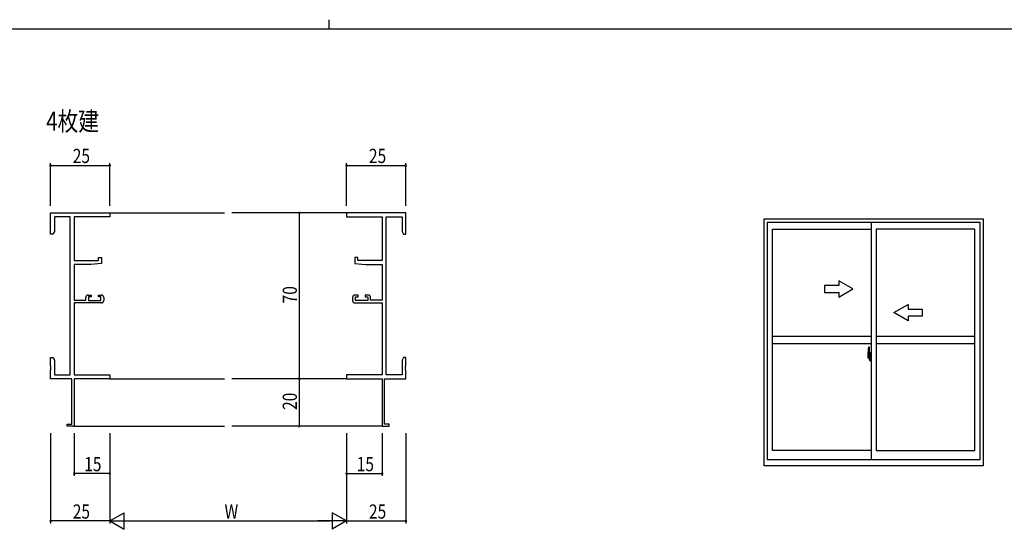
# Model space of a CAD drawing. Extents: x 0 to 1133, y 0 to 806.
# Drawn here: x 424 to 839, y 591 to 806 of the extents above; entities that cross this region are included whole.
import ezdxf

# ---------------------------------------------------------------- set-up
doc = ezdxf.new("R2010")
doc.units = 0
doc.linetypes.add('YCENTER_1', pattern=[13, 10, -1, 1, -1])
for name, color, linetype in [('USER1', 3, 'CONTINUOUS'), ('YKK_11', 7, 'CONTINUOUS'), ('YKK_12', 2, 'CONTINUOUS'), ('YKK_A1', 4, 'CONTINUOUS'), ('YKK_D', 6, 'CONTINUOUS'), ('YKK_ZWAK', 7, 'CONTINUOUS')]:
    doc.layers.add(name, color=color, linetype=linetype)
doc.styles.get("Standard").update_dxf_attribs({"font": 'ROMANS.SHX', "bigfont": 'EXTFONT.SHX'})

# ---------------------------------------------------------------- blocks, each defined once
blk = doc.blocks.new('A201')
at = {"layer": 'YKK_ZWAK', "color": 8, "linetype": 'Continuous'}
blk.add_line((296.01, 412), (296.01, 410), dxfattribs=at)
at = {"layer": 'YKK_ZWAK', "color": 254, "linetype": 'Continuous'}
blk.add_line((571, 410), (21, 410), dxfattribs=at)

msp = doc.modelspace()

# ---------------------------------------------------------------- linework, layer by layer
at = {"layer": 'YKK_11', "color": 0, "linetype": 'ByBlock', "lineweight": -2}
for p, q in [((436.58, 724.53), (461.58, 724.53)), ((436.58, 715.53), (436.58, 724.53)), ((461.58, 724.53), (461.58, 722.9)), ((586.57, 724.53), (561.57, 724.53)), ((561.57, 724.53), (561.57, 722.9)), ((586.57, 715.53), (586.57, 724.53)), ((444.95, 722.9), (438.21, 722.9)), ((438.21, 722.9), (438.21, 716.62)), ((444.95, 656.16), (444.95, 722.9)), ((446.58, 722.9), (446.58, 704.43)), ((461.58, 722.9), (446.58, 722.9)), ((561.57, 722.9), (576.57, 722.9)), ((576.57, 722.9), (576.57, 704.43)), ((578.2, 656.16), (578.2, 722.9)), ((578.2, 722.9), (584.94, 722.9)), ((584.94, 722.9), (584.94, 716.62)), ((437.58, 715.53), (436.58, 715.53)), ((438.21, 716.62), (437.58, 715.53)), ((584.94, 716.62), (585.57, 715.53)), ((585.57, 715.53), (586.57, 715.53)), ((446.58, 704.43), (456.88, 704.43)), ((446.58, 702.73), (446.58, 687.73)), ((453.58, 702.73), (446.58, 702.73)), ((458.08, 703.12), (453.58, 702.73)), ((456.88, 705.73), (458.08, 705.73)), ((456.88, 704.43), (456.88, 705.73)), ((458.08, 705.73), (458.08, 703.12)), ((565.07, 705.73), (565.07, 703.12)), ((566.27, 705.73), (565.07, 705.73)), ((565.07, 703.12), (569.57, 702.73)), ((566.27, 704.43), (566.27, 705.73)), ((576.57, 704.43), (566.27, 704.43)), ((569.57, 702.73), (576.57, 702.73)), ((576.57, 702.73), (576.57, 687.73)), ((452.48, 689.83), (453.78, 689.83)), ((453.78, 689.83), (453.78, 689.03)), ((456.78, 689.83), (458.08, 689.83)), ((456.78, 689.03), (456.78, 689.83)), ((566.37, 689.83), (565.07, 689.83)), ((566.37, 689.03), (566.37, 689.83)), ((569.37, 689.83), (569.37, 689.03)), ((570.67, 689.83), (569.37, 689.83)), ((446.58, 687.73), (451.48, 687.73)), ((446.58, 686.53), (446.58, 656.16)), ((458.08, 686.53), (446.58, 686.53)), ((451.48, 687.73), (451.48, 688.83)), ((452.68, 689.03), (452.68, 687.53)), ((453.78, 689.03), (452.68, 689.03)), ((452.68, 687.53), (457.88, 687.53)), ((457.88, 689.03), (456.78, 689.03)), ((457.88, 687.53), (457.88, 689.03)), ((459.08, 688.83), (459.08, 687.53)), ((564.07, 688.83), (564.07, 687.53)), ((565.07, 686.53), (576.57, 686.53)), ((565.27, 689.03), (566.37, 689.03)), ((565.27, 687.53), (565.27, 689.03)), ((570.47, 687.53), (565.27, 687.53)), ((569.37, 689.03), (570.47, 689.03)), ((570.47, 689.03), (570.47, 687.53)), ((571.67, 687.73), (571.67, 688.83)), ((576.57, 687.73), (571.67, 687.73)), ((576.57, 686.53), (576.57, 656.16)), ((436.58, 663.53), (437.58, 663.53)), ((436.58, 659.98), (436.58, 663.53)), ((437.58, 663.53), (438.21, 662.43)), ((438.21, 662.43), (438.21, 656.16)), ((585.57, 663.53), (584.94, 662.43)), ((584.94, 662.43), (584.94, 656.16)), ((586.57, 663.53), (585.57, 663.53)), ((586.57, 659.98), (586.57, 663.53)), ((436.7, 659.8), (436.58, 659.98)), ((436.58, 659.07), (436.7, 659.25)), ((436.58, 658.98), (436.58, 659.07)), ((436.7, 658.8), (436.58, 658.98)), ((436.58, 658.07), (436.7, 658.25)), ((436.58, 654.53), (436.58, 658.07)), ((436.7, 659.25), (436.7, 659.8)), ((436.7, 658.25), (436.7, 658.8)), ((586.45, 659.8), (586.57, 659.98)), ((586.45, 659.25), (586.45, 659.8)), ((586.57, 659.07), (586.45, 659.25)), ((586.45, 658.8), (586.57, 658.98)), ((586.45, 658.25), (586.45, 658.8)), ((586.57, 658.07), (586.45, 658.25)), ((586.57, 658.98), (586.57, 659.07)), ((586.57, 654.53), (586.57, 658.07)), ((445.58, 654.53), (436.58, 654.53)), ((438.21, 656.16), (444.95, 656.16)), ((445.58, 635.43), (445.58, 654.53)), ((446.58, 656.16), (461.58, 656.16)), ((446.58, 654.53), (446.58, 634.53)), ((461.58, 654.53), (446.58, 654.53)), ((461.58, 656.16), (461.58, 654.53)), ((576.57, 656.16), (561.57, 656.16)), ((561.57, 656.16), (561.57, 654.53)), ((561.57, 654.53), (576.57, 654.53)), ((576.57, 654.53), (576.57, 634.53)), ((577.57, 635.43), (577.57, 654.53)), ((577.57, 654.53), (586.57, 654.53)), ((584.94, 656.16), (578.2, 656.16)), ((443.58, 635.43), (445.58, 635.43)), ((443.58, 634.53), (443.58, 635.43)), ((446.58, 634.53), (443.58, 634.53)), ((576.57, 634.53), (579.57, 634.53)), ((579.57, 635.43), (577.57, 635.43)), ((579.57, 634.53), (579.57, 635.43))]:
    msp.add_line(p, q, dxfattribs=at)
for centre, start, end in [((452.48, 688.83), 90, 180), ((458.08, 688.83), 0, 90), ((565.07, 688.83), 90, 180), ((570.67, 688.83), 0, 90), ((458.08, 687.53), 270, 360), ((565.07, 687.53), 180, 270)]:
    msp.add_arc(centre, 1, start, end, dxfattribs=at)
at = {"layer": 'YKK_12'}
for p, q in [((461.58, 724.53), (510.07, 724.53)), ((561.57, 724.53), (513.07, 724.53)), ((461.58, 654.53), (510.07, 654.53)), ((561.57, 654.53), (513.07, 654.53)), ((446.28, 634.53), (510.07, 634.53)), ((576.87, 634.53), (513.07, 634.53))]:
    msp.add_line(p, q, dxfattribs=at)
at = {"layer": 'YKK_A1'}
for p, q in [((737.72, 722), (830.22, 722)), ((737.72, 617.75), (737.72, 722)), ((828.97, 720.5), (738.97, 720.5)), ((738.97, 720.5), (738.97, 620.5)), ((782.97, 720.5), (782.97, 620.5)), ((828.97, 620.5), (828.97, 720.5)), ((830.22, 722), (830.22, 617.75)), ((741.22, 717.65), (782.97, 717.65)), ((741.22, 624.2), (741.22, 717.65)), ((784.97, 717.65), (784.97, 624.2)), ((826.72, 717.65), (784.97, 717.65)), ((826.72, 624.2), (826.72, 717.65)), ((741.22, 672.43), (782.97, 672.43)), ((741.22, 669.43), (782.97, 669.43)), ((784.97, 672.43), (826.72, 672.43)), ((784.97, 669.43), (826.72, 669.43)), ((781.57, 665.58), (781.57, 663.37)), ((782.27, 667.85), (781.81, 667.84)), ((782.27, 664.57), (782.27, 667.85)), ((782.39, 665.53), (782.39, 664.63)), ((782.52, 665.58), (782.44, 665.58)), ((782.52, 664.63), (782.52, 665.58)), ((782.54, 665.56), (782.52, 665.56)), ((782.54, 665.59), (782.97, 665.6)), ((782.54, 664.6), (782.54, 665.59)), ((781.62, 663.32), (781.82, 663.31)), ((781.77, 664.72), (781.77, 663.66)), ((782.16, 664.72), (781.77, 664.72)), ((781.77, 664.67), (781.79, 664.65)), ((781.77, 663.66), (781.77, 663.61)), ((781.77, 663.66), (781.77, 663.66)), ((781.79, 664.65), (781.79, 663.67)), ((782.16, 664.65), (781.79, 664.65)), ((781.82, 663.48), (782.04, 663.48)), ((781.82, 663.31), (781.82, 663.48)), ((781.82, 663.41), (781.86, 663.41)), ((781.86, 663.45), (782.09, 663.45)), ((781.86, 663.36), (781.86, 663.45)), ((782.09, 663.36), (781.86, 663.36)), ((781.86, 663.23), (781.86, 663.36)), ((781.86, 663.22), (781.86, 663.23)), ((782.15, 663.22), (781.86, 663.22)), ((781.94, 662.96), (781.95, 662.95)), ((781.94, 662.96), (781.95, 662.95)), ((781.95, 662.95), (781.97, 662.92)), ((781.97, 662.97), (781.99, 662.99)), ((781.97, 662.92), (781.97, 662.97)), ((782.16, 662.92), (781.97, 662.92)), ((781.99, 662.99), (782.16, 662.99)), ((782.04, 663.49), (782.08, 663.49)), ((782.04, 663.45), (782.04, 663.49)), ((782.08, 664.27), (782.25, 664.27)), ((782.08, 663.45), (782.08, 664.27)), ((782.08, 663.94), (782.09, 663.94)), ((782.09, 664.02), (782.09, 663.83)), ((782.09, 663.75), (782.09, 663.83)), ((782.09, 663.83), (782.19, 663.83)), ((782.09, 663.83), (782.09, 663.83)), ((782.09, 663.71), (782.09, 663.75)), ((782.19, 663.75), (782.09, 663.75)), ((782.09, 663.71), (782.19, 663.71)), ((782.09, 663.51), (782.09, 663.71)), ((782.09, 663.46), (782.09, 663.51)), ((782.19, 663.51), (782.09, 663.51)), ((782.09, 663.45), (782.09, 663.46)), ((782.19, 663.46), (782.09, 663.46)), ((782.09, 663.45), (782.19, 663.45)), ((782.09, 663.23), (782.09, 663.23)), ((782.09, 663.23), (782.12, 663.22)), ((782.09, 663.23), (782.09, 663.23)), ((782.12, 663.22), (782.13, 663.22)), ((782.13, 663.22), (782.14, 663.22)), ((782.14, 663.22), (782.16, 663.22)), ((782.16, 663.22), (782.17, 663.22)), ((782.17, 663.22), (782.18, 663.23)), ((782.18, 663.41), (782.19, 663.41)), ((782.18, 663.23), (782.19, 663.24)), ((782.19, 664.27), (782.19, 664.61)), ((782.19, 664.05), (782.19, 664.27)), ((782.19, 664.15), (782.27, 664.15)), ((782.36, 664.05), (782.19, 664.05)), ((782.19, 663.85), (782.36, 663.85)), ((782.19, 663.83), (782.36, 663.83)), ((782.19, 663.83), (782.19, 663.83)), ((782.19, 663.03), (782.19, 663.83)), ((782.19, 663.24), (782.19, 663.24)), ((782.25, 664.57), (782.27, 664.57)), ((782.25, 664.27), (782.25, 664.57)), ((782.27, 664.05), (782.27, 664.61)), ((782.29, 664.43), (782.27, 664.4)), ((782.27, 663.83), (782.27, 663.03)), ((782.29, 663.28), (782.27, 663.31)), ((782.39, 664.43), (782.29, 664.43)), ((782.39, 663.28), (782.29, 663.28)), ((782.36, 663.85), (782.36, 664.05)), ((782.36, 663.83), (782.36, 663.85)), ((782.39, 664.63), (782.52, 664.63)), ((782.4, 664.23), (782.39, 664.6)), ((782.39, 664.6), (782.54, 664.6)), ((782.39, 664.26), (782.39, 664.6)), ((782.39, 663.45), (782.4, 663.48)), ((782.39, 663.45), (782.39, 663.45)), ((782.39, 663.11), (782.39, 663.45)), ((782.54, 663.1), (782.39, 663.11)), ((782.39, 663.08), (782.52, 663.08)), ((782.39, 662.17), (782.39, 663.08)), ((782.41, 664.21), (782.4, 664.23)), ((782.4, 663.48), (782.41, 663.5)), ((782.42, 664.2), (782.41, 664.21)), ((782.41, 663.5), (782.42, 663.51)), ((782.42, 664.63), (782.42, 664.6)), ((782.42, 664.6), (782.54, 664.6)), ((782.43, 664.19), (782.42, 664.2)), ((782.42, 663.51), (782.43, 663.51)), ((782.42, 663.1), (782.54, 663.1)), ((782.42, 663.08), (782.42, 663.1)), ((782.44, 664.19), (782.43, 664.19)), ((782.43, 663.51), (782.44, 663.52)), ((782.44, 663.52), (782.44, 664.19)), ((782.44, 664.19), (782.44, 664.19)), ((782.44, 664.19), (782.44, 664.19)), ((782.44, 663.52), (782.44, 664.19)), ((782.52, 662.12), (782.44, 662.12)), ((782.45, 663.17), (782.45, 664.19)), ((782.48, 664.21), (782.94, 664.23)), ((782.94, 663.13), (782.48, 663.15)), ((782.52, 663.28), (782.52, 663.17)), ((782.92, 663.28), (782.52, 663.28)), ((782.52, 663.17), (782.92, 663.17)), ((782.52, 663.08), (782.52, 662.12)), ((782.54, 662.15), (782.52, 662.15)), ((782.54, 662.12), (782.54, 663.1)), ((782.97, 662.1), (782.54, 662.12)), ((782.62, 664.37), (782.62, 664.25)), ((782.83, 664.37), (782.62, 664.37)), ((782.62, 664.25), (782.83, 664.25)), ((782.83, 664.25), (782.83, 664.37)), ((782.92, 663.17), (782.92, 663.28)), ((782.95, 663.14), (782.95, 664.21)), ((782.95, 663.99), (782.97, 663.99)), ((782.95, 663.67), (782.97, 663.67)), ((782.97, 624.2), (741.22, 624.2)), ((784.97, 624.2), (826.72, 624.2)), ((738.97, 620.5), (828.97, 620.5)), ((830.22, 617.75), (737.72, 617.75))]:
    msp.add_line(p, q, dxfattribs=at)
at = {"layer": 'YKK_A1', "linetype": 'ByBlock', "ltscale": 0.5}
for p, q in [((769.22, 693.93), (763.22, 693.93)), ((763.22, 693.93), (763.22, 690.93)), ((775.22, 692.43), (769.22, 695.89)), ((769.22, 695.89), (769.22, 693.93)), ((763.22, 690.93), (769.22, 690.93)), ((769.22, 688.96), (775.22, 692.43)), ((769.22, 690.93), (769.22, 688.96)), ((792.47, 682.43), (798.47, 685.89)), ((798.47, 685.89), (798.47, 683.93)), ((798.47, 678.96), (792.47, 682.43)), ((798.47, 683.93), (804.47, 683.93)), ((804.47, 683.93), (804.47, 680.93)), ((798.47, 680.93), (798.47, 678.96)), ((804.47, 680.93), (798.47, 680.93))]:
    msp.add_line(p, q, dxfattribs=at)
at = {"layer": 'YKK_A1', "linetype": 'YCENTER_1'}
msp.add_line((781.38, 663.68), (783.13, 663.68), dxfattribs=at)
at = {"layer": 'YKK_A1'}
for centre, radius, start, end in [((794.82, 665.54), 13.25, 170.2065, 179.8214), ((781.81, 667.79), 0.05, 92, 170.2065), ((782.44, 665.53), 0.05, 90, 180), ((781.62, 663.37), 0.05, 180, 268), ((783.24, 663.66), 1.48, 179.9189, 190.8132), ((783.08, 663.6), 1.31, 179.5362, 192.8515), ((783.26, 663.63), 1.47, 178.4207, 189.3309), ((782.72, 663.52), 0.933, 188.6292, 193.1575), ((783.08, 663.6), 1.31, 192.8515, 209.2312), ((782.68, 663.54), 0.88, 189.9821, 192.053), ((782.72, 663.52), 0.933, 193.1575, 216.6329), ((782.68, 663.54), 0.88, 192.053, 218.8262), ((782.1, 663.46), 0.095, 266.9123, 356.7406), ((782.16, 664.61), 0.113, 0, 90), ((782.16, 664.61), 0.0375, 0, 90), ((782.16, 663.03), 0.113, 270, 0), ((782.16, 663.03), 0.0375, 270, 0), ((782.44, 662.17), 0.05, 180, 270), ((782.48, 664.19), 0.0254, 88.992, 157.9025), ((782.48, 663.17), 0.0256, 202.4383, 270.6673)]:
    msp.add_arc(centre, radius, start, end, dxfattribs=at)
for centre, major_axis, ratio, start_param, end_param in [((782.19, 664.02), (0.1, 0), 0.251336, 1.570796, 3.141593), ((782.19, 663.83), (0.1, 0), 0.251336, 1.570796, 3.141593), ((782.09, 663.26), (0.1, 0), 0.637322, 6.030505, 6.283185), ((782.48, 664.19), (-0.0236, 0.0086), 0.995692, 6.28032, 6.631305), ((782.48, 663.17), (-0.0236, -0.0086), 0.995692, 5.935066, 6.28605), ((782.94, 664.21), (0.0106, 0.011), 0.965668, 5.497798, 7.103479), ((782.94, 663.14), (-0.0106, 0.011), 0.965668, 2.321299, 3.92698)]:
    msp.add_ellipse(centre, major_axis=major_axis, ratio=ratio, start_param=start_param, end_param=end_param, dxfattribs=at)
at = {"layer": 'YKK_D'}
for p, q in [((436.58, 727.53), (436.58, 745.53)), ((436.58, 744.53), (461.58, 744.53)), ((461.58, 727.53), (461.58, 745.53)), ((561.57, 727.53), (561.57, 745.53)), ((561.57, 744.53), (586.57, 744.53)), ((586.57, 727.53), (586.57, 745.53)), ((555.46, 724.53), (540.57, 724.53)), ((541.57, 724.53), (541.57, 654.53)), ((555.46, 654.53), (540.57, 654.53)), ((555.46, 654.53), (540.57, 654.53)), ((541.57, 654.53), (541.57, 634.53)), ((555.46, 634.53), (540.57, 634.53)), ((436.58, 631.53), (436.58, 593.53)), ((446.58, 631.53), (446.58, 613.53)), ((461.58, 631.53), (461.58, 593.53)), ((461.58, 631.53), (461.58, 593.53)), ((461.58, 631.53), (461.58, 613.53)), ((561.57, 631.53), (561.57, 593.53)), ((561.57, 631.53), (561.57, 593.53)), ((561.57, 631.53), (561.57, 613.53)), ((576.57, 631.53), (576.57, 613.53)), ((586.57, 631.53), (586.57, 593.53)), ((461.58, 614.53), (446.58, 614.53)), ((561.57, 614.53), (576.57, 614.53)), ((461.58, 594.53), (436.58, 594.53)), ((468.58, 594.53), (554.57, 594.53)), ((561.57, 594.53), (586.57, 594.53))]:
    msp.add_line(p, q, dxfattribs=at)
at = {"layer": 'YKK_D', "lineweight": -2}
for p, q in [((461.58, 594.53), (467.64, 598.03)), ((461.58, 594.53), (467.64, 591.03)), ((461.58, 594.53), (473.7, 594.53)), ((467.64, 591.03), (467.64, 598.03)), ((561.57, 594.53), (549.45, 594.53)), ((555.51, 598.03), (555.51, 591.03)), ((561.57, 594.53), (555.51, 598.03)), ((561.57, 594.53), (555.51, 591.03))]:
    msp.add_line(p, q, dxfattribs=at)
at = {"layer": 'YKK_D', "linetype": 'ByBlock', "const_width": 0.85}
for points in [[(436.68, 744.53, 1), (436.47, 744.53, 1)], [(461.47, 744.53, 1), (461.68, 744.53, 1)], [(561.68, 744.53, 1), (561.47, 744.53, 1)], [(586.47, 744.53, 1), (586.68, 744.53, 1)], [(541.57, 724.42, 1), (541.57, 724.63, 1)], [(541.57, 654.42, 1), (541.57, 654.63, 1)], [(541.57, 654.63, 1), (541.57, 654.42, 1)], [(541.57, 634.63, 1), (541.57, 634.42, 1)], [(446.68, 614.53, 1), (446.47, 614.53, 1)], [(461.47, 614.53, 1), (461.68, 614.53, 1)], [(561.68, 614.53, 1), (561.47, 614.53, 1)], [(576.47, 614.53, 1), (576.68, 614.53, 1)], [(436.68, 594.53, 1), (436.47, 594.53, 1)], [(586.47, 594.53, 1), (586.68, 594.53, 1)]]:
    msp.add_lwpolyline(points, format="xyb", close=True, dxfattribs=at)

# ---------------------------------------------------------------- block references
at = {"layer": 'YKK_ZWAK', "xscale": 1.9999999992, "yscale": 1.9999999992, "zscale": 1.9999999992}
msp.add_blockref('A201', (-38, -18), dxfattribs=at)

# ---------------------------------------------------------------- texts
at = {"layer": 'USER1', "width": 0.8}
msp.add_text('4枚建', height=8, dxfattribs=at).set_placement((434.75, 759.17))
at = {"layer": 'YKK_D', "width": 0.8}
for s, p in [('25', (445.99, 745.53)), ('25', (570.99, 745.53)), ('15', (450.83, 615.53)), ('15', (565.83, 615.53)), ('25', (445.99, 595.53)), ('W', (510.04, 595.53)), ('25', (570.99, 595.53))]:
    msp.add_text(s, height=6, dxfattribs=at).set_placement(p)
for s, p in [('70', (540.57, 686.33)), ('20', (540.57, 641.38))]:
    msp.add_text(s, height=6, rotation=90, dxfattribs=at).set_placement(p)

doc.saveas('drawing.dxf')
